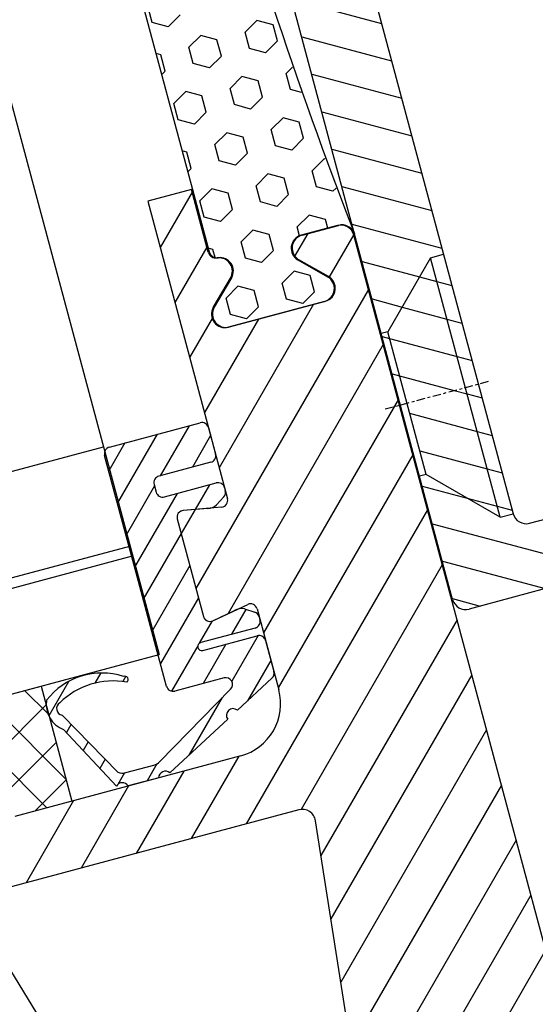
# Model space of a CAD drawing. Units: millimetres. Extents: x 15714 to 16431, y 4801 to 5415.
# Drawn here: x 15919 to 15939, y 5252 to 5288 of the extents above; entities that cross this region are included whole.
import ezdxf

# ---------------------------------------------------------------- set-up
doc = ezdxf.new("R2010")
doc.units = ezdxf.units.MM
doc.linetypes.add('CENTER', pattern=[2, 1.25, -0.25, 0.25, -0.25])
doc.layers.add('A98', color=7, linetype='Continuous')
doc.layers.add('Glas', color=1, linetype='Continuous')

# ---------------------------------------------------------------- blocks, each defined once
blk = doc.blocks.new('A98 F')
at = {"layer": 'A98'}
for p, q in [((6585.965, 622.98, 0), (6585.965, 685.044, 0)), ((6585.965, 622.98, 0), (6585.965, 685.044, 0)), ((6588.965, 656.98, 0), (6588.965, 625.48, 0)), ((6588.965, 656.98, 0), (6588.965, 625.48, 0)), ((6580.723, 646.624, 0), (6580.723, 647.249, 0)), ((6580.723, 646.624, 0), (6580.723, 647.249, 0)), ((6581.264, 646.311, 0), (6580.723, 646.624, 0)), ((6581.264, 646.311, 0), (6580.723, 646.624, 0)), ((6581.805, 646.624, 0), (6581.264, 646.311, 0)), ((6581.805, 646.624, 0), (6581.264, 646.311, 0)), ((6585.965, 646.109, 0), (6588.965, 644.377, 0)), ((6585.965, 646.109, 0), (6588.965, 644.377, 0)), ((6580.723, 645.374, 0), (6580.565, 645.465, 0)), ((6580.723, 645.374, 0), (6580.565, 645.465, 0)), ((6580.723, 644.749, 0), (6580.723, 645.374, 0)), ((6580.723, 644.749, 0), (6580.723, 645.374, 0)), ((6582.346, 645.686, 0), (6581.805, 645.374, 0)), ((6582.346, 645.686, 0), (6581.805, 645.374, 0)), ((6581.805, 644.749, 0), (6581.805, 645.374, 0)), ((6581.805, 644.749, 0), (6581.805, 645.374, 0)), ((6582.888, 645.374, 0), (6582.346, 645.686, 0)), ((6582.888, 645.374, 0), (6582.346, 645.686, 0)), ((6582.888, 644.749, 0), (6582.888, 645.374, 0)), ((6582.888, 644.749, 0), (6582.888, 645.374, 0)), ((6584.512, 645.686, 0), (6583.97, 645.374, 0)), ((6584.512, 645.686, 0), (6583.97, 645.374, 0)), ((6583.97, 644.749, 0), (6583.97, 645.374, 0)), ((6583.97, 644.749, 0), (6583.97, 645.374, 0)), ((6585.053, 645.374, 0), (6584.512, 645.686, 0)), ((6585.053, 645.374, 0), (6584.512, 645.686, 0)), ((6585.053, 644.749, 0), (6585.053, 645.374, 0)), ((6585.053, 644.749, 0), (6585.053, 645.374, 0)), ((6580.723, 644.749, 0), (6580.565, 644.658, 0)), ((6580.723, 644.749, 0), (6580.565, 644.658, 0)), ((6582.346, 644.436, 0), (6581.805, 644.749, 0)), ((6582.346, 644.436, 0), (6581.805, 644.749, 0)), ((6582.888, 644.749, 0), (6582.346, 644.436, 0)), ((6582.888, 644.749, 0), (6582.346, 644.436, 0)), ((6584.512, 644.436, 0), (6583.97, 644.749, 0)), ((6584.512, 644.436, 0), (6583.97, 644.749, 0)), ((6585.053, 644.749, 0), (6584.512, 644.436, 0)), ((6585.053, 644.749, 0), (6584.512, 644.436, 0)), ((6585.965, 644.666, 0), (6588.965, 642.934, 0)), ((6585.965, 644.666, 0), (6588.965, 642.934, 0)), ((6581.264, 643.811, 0), (6580.723, 643.499, 0)), ((6581.264, 643.811, 0), (6580.723, 643.499, 0)), ((6581.805, 643.499, 0), (6581.264, 643.811, 0)), ((6581.805, 643.499, 0), (6581.264, 643.811, 0)), ((6583.429, 643.811, 0), (6582.888, 643.499, 0)), ((6583.429, 643.811, 0), (6582.888, 643.499, 0)), ((6583.97, 643.499, 0), (6583.429, 643.811, 0)), ((6583.97, 643.499, 0), (6583.429, 643.811, 0)), ((6585.343, 643.666, 0), (6585.053, 643.499, 0)), ((6585.343, 643.666, 0), (6585.053, 643.499, 0)), ((6580.723, 642.874, 0), (6580.723, 643.499, 0)), ((6580.723, 642.874, 0), (6580.723, 643.499, 0)), ((6581.805, 642.874, 0), (6581.805, 643.499, 0)), ((6581.805, 642.874, 0), (6581.805, 643.499, 0)), ((6582.888, 642.874, 0), (6582.888, 643.499, 0)), ((6582.888, 642.874, 0), (6582.888, 643.499, 0)), ((6583.97, 642.874, 0), (6583.97, 643.499, 0)), ((6583.97, 642.874, 0), (6583.97, 643.499, 0)), ((6585.053, 642.874, 0), (6585.053, 643.499, 0)), ((6585.053, 642.874, 0), (6585.053, 643.499, 0)), ((6585.965, 643.223, 0), (6588.965, 641.49, 0)), ((6585.965, 643.223, 0), (6588.965, 641.49, 0)), ((6581.264, 642.561, 0), (6580.723, 642.874, 0)), ((6581.264, 642.561, 0), (6580.723, 642.874, 0)), ((6581.805, 642.874, 0), (6581.264, 642.561, 0)), ((6581.805, 642.874, 0), (6581.264, 642.561, 0)), ((6583.429, 642.561, 0), (6582.888, 642.874, 0)), ((6583.429, 642.561, 0), (6582.888, 642.874, 0)), ((6583.97, 642.874, 0), (6583.429, 642.561, 0)), ((6583.97, 642.874, 0), (6583.429, 642.561, 0)), ((6585.415, 642.664, 0), (6585.053, 642.874, 0)), ((6585.415, 642.664, 0), (6585.053, 642.874, 0)), ((6580.723, 641.624, 0), (6580.565, 641.715, 0)), ((6580.723, 641.624, 0), (6580.565, 641.715, 0)), ((6582.346, 641.936, 0), (6581.805, 641.624, 0)), ((6582.346, 641.936, 0), (6581.805, 641.624, 0)), ((6582.888, 641.624, 0), (6582.346, 641.936, 0)), ((6582.888, 641.624, 0), (6582.346, 641.936, 0)), ((6584.512, 641.936, 0), (6583.97, 641.624, 0)), ((6584.512, 641.936, 0), (6583.97, 641.624, 0)), ((6585.053, 641.624, 0), (6584.512, 641.936, 0)), ((6585.053, 641.624, 0), (6584.512, 641.936, 0)), ((6585.965, 641.779, 0), (6588.965, 640.047, 0)), ((6585.965, 641.779, 0), (6588.965, 640.047, 0)), ((6580.723, 640.999, 0), (6580.723, 641.624, 0)), ((6580.723, 640.999, 0), (6580.723, 641.624, 0)), ((6581.805, 640.999, 0), (6581.805, 641.624, 0)), ((6581.805, 640.999, 0), (6581.805, 641.624, 0)), ((6582.888, 640.999, 0), (6582.888, 641.624, 0)), ((6582.888, 640.999, 0), (6582.888, 641.624, 0)), ((6583.97, 640.999, 0), (6583.97, 641.624, 0)), ((6583.97, 640.999, 0), (6583.97, 641.624, 0)), ((6585.053, 640.999, 0), (6585.053, 641.624, 0)), ((6585.053, 640.999, 0), (6585.053, 641.624, 0)), ((6580.723, 640.999, 0), (6580.565, 640.908, 0)), ((6580.723, 640.999, 0), (6580.565, 640.908, 0)), ((6582.346, 640.686, 0), (6581.805, 640.999, 0)), ((6582.346, 640.686, 0), (6581.805, 640.999, 0)), ((6582.888, 640.999, 0), (6582.346, 640.686, 0)), ((6582.888, 640.999, 0), (6582.346, 640.686, 0)), ((6584.512, 640.686, 0), (6583.97, 640.999, 0)), ((6584.512, 640.686, 0), (6583.97, 640.999, 0)), ((6585.053, 640.999, 0), (6584.512, 640.686, 0)), ((6585.053, 640.999, 0), (6584.512, 640.686, 0)), ((6585.965, 640.336, 0), (6588.965, 638.604, 0)), ((6585.965, 640.336, 0), (6588.965, 638.604, 0)), ((6580.528, 640.141, 0), (6578.842, 638.455, 0)), ((6580.528, 640.141, 0), (6578.842, 638.455, 0)), ((6581.264, 640.061, 0), (6580.723, 639.749, 0)), ((6581.264, 640.061, 0), (6580.723, 639.749, 0)), ((6581.805, 639.749, 0), (6581.264, 640.061, 0)), ((6581.805, 639.749, 0), (6581.264, 640.061, 0)), ((6583.429, 640.061, 0), (6582.888, 639.749, 0)), ((6583.429, 640.061, 0), (6582.888, 639.749, 0)), ((6583.97, 639.749, 0), (6583.429, 640.061, 0)), ((6583.97, 639.749, 0), (6583.429, 640.061, 0)), ((6585.594, 640.061, 0), (6585.053, 639.749, 0)), ((6585.594, 640.061, 0), (6585.053, 639.749, 0)), ((6585.632, 640.039, 0), (6585.594, 640.061, 0)), ((6585.632, 640.039, 0), (6585.594, 640.061, 0)), ((6580.723, 639.124, 0), (6580.723, 639.749, 0)), ((6580.723, 639.124, 0), (6580.723, 639.749, 0)), ((6581.805, 639.124, 0), (6581.805, 639.749, 0)), ((6581.805, 639.124, 0), (6581.805, 639.749, 0)), ((6582.888, 639.124, 0), (6582.888, 639.749, 0)), ((6582.888, 639.124, 0), (6582.888, 639.749, 0)), ((6583.97, 639.124, 0), (6583.97, 639.749, 0)), ((6583.97, 639.124, 0), (6583.97, 639.749, 0)), ((6585.053, 639.124, 0), (6585.053, 639.749, 0)), ((6585.053, 639.124, 0), (6585.053, 639.749, 0)), ((6581.264, 638.811, 0), (6580.723, 639.124, 0)), ((6581.264, 638.811, 0), (6580.723, 639.124, 0)), ((6581.805, 639.124, 0), (6581.264, 638.811, 0)), ((6581.805, 639.124, 0), (6581.264, 638.811, 0)), ((6583.429, 638.811, 0), (6582.888, 639.124, 0)), ((6583.429, 638.811, 0), (6582.888, 639.124, 0)), ((6583.97, 639.124, 0), (6583.429, 638.811, 0)), ((6583.97, 639.124, 0), (6583.429, 638.811, 0)), ((6585.594, 638.811, 0), (6585.053, 639.124, 0)), ((6585.594, 638.811, 0), (6585.053, 639.124, 0)), ((6585.739, 638.895, 0), (6585.594, 638.811, 0)), ((6585.739, 638.895, 0), (6585.594, 638.811, 0)), ((6585.965, 638.892, 0), (6588.965, 637.16, 0)), ((6585.965, 638.892, 0), (6588.965, 637.16, 0)), ((6582.346, 638.186, 0), (6581.805, 637.874, 0)), ((6582.346, 638.186, 0), (6581.805, 637.874, 0)), ((6582.888, 637.874, 0), (6582.346, 638.186, 0)), ((6582.888, 637.874, 0), (6582.346, 638.186, 0)), ((6584.512, 638.186, 0), (6583.97, 637.874, 0)), ((6584.512, 638.186, 0), (6583.97, 637.874, 0)), ((6585.053, 637.874, 0), (6584.512, 638.186, 0)), ((6585.053, 637.874, 0), (6584.512, 638.186, 0)), ((6580.528, 638.019, 0), (6578.842, 636.334, 0)), ((6580.528, 638.019, 0), (6578.842, 636.334, 0)), ((6580.723, 637.874, 0), (6580.565, 637.965, 0)), ((6580.723, 637.874, 0), (6580.565, 637.965, 0)), ((6580.723, 637.562, 0), (6580.723, 637.874, 0)), ((6580.723, 637.562, 0), (6580.723, 637.874, 0)), ((6581.805, 637.249, 0), (6581.805, 637.874, 0)), ((6581.805, 637.249, 0), (6581.805, 637.874, 0)), ((6582.888, 637.249, 0), (6582.888, 637.874, 0)), ((6582.888, 637.249, 0), (6582.888, 637.874, 0)), ((6583.97, 637.531, 0), (6583.97, 637.874, 0)), ((6583.97, 637.531, 0), (6583.97, 637.874, 0)), ((6585.053, 637.534, 0), (6585.053, 637.874, 0)), ((6585.053, 637.534, 0), (6585.053, 637.874, 0)), ((6584.285, 637.534, 0), (6583.574, 636.823, 0)), ((6584.285, 637.534, 0), (6583.574, 636.823, 0)), ((6585.965, 637.449, 0), (6588.965, 635.717, 0)), ((6585.965, 637.449, 0), (6588.965, 635.717, 0)), ((6582.346, 636.936, 0), (6581.805, 637.249, 0)), ((6582.346, 636.936, 0), (6581.805, 637.249, 0)), ((6582.888, 637.249, 0), (6582.346, 636.936, 0)), ((6582.888, 637.249, 0), (6582.346, 636.936, 0)), ((6585.927, 637.055, 0), (6584.618, 635.746, 0)), ((6585.927, 637.055, 0), (6584.618, 635.746, 0)), ((6581.264, 636.311, 0), (6580.723, 635.999, 0)), ((6581.264, 636.311, 0), (6580.723, 635.999, 0)), ((6581.805, 635.999, 0), (6581.264, 636.311, 0)), ((6581.805, 635.999, 0), (6581.264, 636.311, 0)), ((6583.429, 636.311, 0), (6582.888, 635.999, 0)), ((6583.429, 636.311, 0), (6582.888, 635.999, 0)), ((6583.97, 635.999, 0), (6583.429, 636.311, 0)), ((6583.97, 635.999, 0), (6583.429, 636.311, 0)), ((6580.723, 635.374, 0), (6580.723, 635.999, 0)), ((6580.723, 635.374, 0), (6580.723, 635.999, 0)), ((6581.805, 635.374, 0), (6581.805, 635.999, 0)), ((6581.805, 635.374, 0), (6581.805, 635.999, 0)), ((6582.888, 635.374, 0), (6582.888, 635.999, 0)), ((6582.888, 635.374, 0), (6582.888, 635.999, 0)), ((6583.97, 635.374, 0), (6583.97, 635.999, 0)), ((6583.97, 635.374, 0), (6583.97, 635.999, 0)), ((6585.965, 636.006, 0), (6587.883, 634.898, 0)), ((6585.965, 636.006, 0), (6587.883, 634.898, 0)), ((6588.465, 635.48, 0), (6586.214, 633.23, 0)), ((6588.465, 635.48, 0), (6586.214, 633.23, 0)), ((6588.465, 625.48, 0), (6588.465, 635.48, 0)), ((6588.465, 635.48, 0), (6588.965, 635.48, 0)), ((6588.465, 625.48, 0), (6588.465, 635.48, 0)), ((6588.465, 635.48, 0), (6588.965, 635.48, 0)), ((6580.029, 635.399, 0), (6578.842, 634.212, 0)), ((6580.029, 635.399, 0), (6578.842, 634.212, 0)), ((6581.264, 635.061, 0), (6580.723, 635.374, 0)), ((6581.264, 635.061, 0), (6580.723, 635.374, 0)), ((6581.805, 635.374, 0), (6581.264, 635.061, 0)), ((6581.805, 635.374, 0), (6581.264, 635.061, 0)), ((6583.429, 635.061, 0), (6582.888, 635.374, 0)), ((6583.429, 635.061, 0), (6582.888, 635.374, 0)), ((6583.97, 635.374, 0), (6583.429, 635.061, 0)), ((6583.97, 635.374, 0), (6583.429, 635.061, 0)), ((6585.928, 634.934, 0), (6576.842, 625.849, 0)), ((6585.928, 634.934, 0), (6576.842, 625.849, 0)), ((6583.807, 634.934, 0), (6578.842, 629.97, 0)), ((6581.685, 634.934, 0), (6578.842, 632.091, 0)), ((6583.807, 634.934, 0), (6578.842, 629.97, 0)), ((6581.685, 634.934, 0), (6578.842, 632.091, 0)), ((6587.883, 634.898, 0), (6588.465, 634.562, 0)), ((6587.883, 634.898, 0), (6588.465, 634.562, 0)), ((6585.965, 634.562, 0), (6586.968, 633.983, 0)), ((6585.965, 634.562, 0), (6586.968, 633.983, 0)), ((6588.465, 634.562, 0), (6588.965, 634.274, 0)), ((6588.465, 634.562, 0), (6588.965, 634.274, 0)), ((6586.968, 633.983, 0), (6588.465, 633.119, 0)), ((6586.968, 633.983, 0), (6588.465, 633.119, 0)), ((6586.214, 633.23, 0), (6585.965, 633.23, 0)), ((6586.214, 633.23, 0), (6585.965, 633.23, 0)), ((6585.965, 633.119, 0), (6586.214, 632.975, 0)), ((6585.965, 633.119, 0), (6586.214, 632.975, 0)), ((6586.214, 627.73, 0), (6586.214, 633.23, 0)), ((6586.214, 627.73, 0), (6586.214, 633.23, 0)), ((6586.214, 632.975, 0), (6588.465, 631.676, 0)), ((6586.214, 632.975, 0), (6588.465, 631.676, 0)), ((6588.465, 633.119, 0), (6588.965, 632.83, 0)), ((6588.465, 633.119, 0), (6588.965, 632.83, 0)), ((6585.928, 632.813, 0), (6577.753, 624.638, 0)), ((6585.928, 632.813, 0), (6577.753, 624.638, 0)), ((6574.842, 626.654, 0), (6574.842, 631.516, 0)), ((6574.842, 626.654, 0), (6574.842, 631.516, 0)), ((6576.929, 631.769, 0), (6574.843, 629.683, 0)), ((6575.692, 631.769, 0), (6574.843, 630.92, 0)), ((6576.929, 631.769, 0), (6574.843, 629.683, 0)), ((6575.692, 631.769, 0), (6574.843, 630.92, 0)), ((6575.092, 631.766, 0), (6578.592, 631.766, 0)), ((6575.092, 631.766, 0), (6578.592, 631.766, 0)), ((6578.167, 631.769, 0), (6576.647, 630.249, 0)), ((6578.167, 631.769, 0), (6576.647, 630.249, 0)), ((6578.842, 631.516, 0), (6578.842, 630.496, 0)), ((6578.842, 631.516, 0), (6578.842, 630.496, 0)), ((6585.965, 631.676, 0), (6586.214, 631.531, 0)), ((6585.965, 631.676, 0), (6586.214, 631.531, 0)), ((6586.214, 631.531, 0), (6588.035, 630.48, 0)), ((6586.214, 631.531, 0), (6588.035, 630.48, 0)), ((6588.465, 631.676, 0), (6588.965, 631.387, 0)), ((6588.465, 631.676, 0), (6588.965, 631.387, 0)), ((6578.843, 631.208, 0), (6577.884, 630.249, 0)), ((6578.843, 631.208, 0), (6577.884, 630.249, 0)), ((6585.928, 630.691, 0), (6578.842, 623.606, 0)), ((6585.928, 630.691, 0), (6578.842, 623.606, 0)), ((6588.035, 630.48, 0), (6588.465, 630.232, 0)), ((6588.035, 630.48, 0), (6588.465, 630.232, 0)), ((6576.342, 629.996, 0), (6576.342, 629.699, 0)), ((6576.342, 629.996, 0), (6576.342, 629.699, 0)), ((6578.592, 630.246, 0), (6576.592, 630.246, 0)), ((6578.592, 630.246, 0), (6576.592, 630.246, 0)), ((6586.214, 630.088, 0), (6588.465, 628.789, 0)), ((6586.214, 630.088, 0), (6588.465, 628.789, 0)), ((6588.465, 630.232, 0), (6588.965, 629.943, 0)), ((6588.465, 630.232, 0), (6588.965, 629.943, 0)), ((6576.343, 629.945, 0), (6574.843, 628.445, 0)), ((6576.343, 629.945, 0), (6574.843, 628.445, 0)), ((6577.087, 629.452, 0), (6574.843, 627.208, 0)), ((6577.087, 629.452, 0), (6574.843, 627.208, 0)), ((6576.592, 629.449, 0), (6578.592, 629.449, 0)), ((6576.592, 629.449, 0), (6578.592, 629.449, 0)), ((6578.325, 629.452, 0), (6577.576, 628.703, 0)), ((6578.325, 629.452, 0), (6577.576, 628.703, 0)), ((6578.727, 628.876, 0), (6578.387, 628.659, 0)), ((6578.727, 628.876, 0), (6578.387, 628.659, 0)), ((6578.842, 629.199, 0), (6578.842, 629.086, 0)), ((6578.842, 629.199, 0), (6578.842, 629.086, 0)), ((6577.574, 628.701, 0), (6576.842, 627.97, 0)), ((6577.574, 628.701, 0), (6576.842, 627.97, 0)), ((6576.842, 628.533, 0), (6576.842, 624.776, 0)), ((6576.842, 628.533, 0), (6576.842, 624.776, 0)), ((6578.037, 628.618, 0), (6577.144, 628.777, 0)), ((6578.037, 628.618, 0), (6577.144, 628.777, 0)), ((6585.928, 628.57, 0), (6578.842, 621.485, 0)), ((6585.928, 628.57, 0), (6578.842, 621.485, 0)), ((6586.214, 628.645, 0), (6588.465, 627.345, 0)), ((6586.214, 628.645, 0), (6588.465, 627.345, 0)), ((6588.465, 628.789, 0), (6588.965, 628.5, 0)), ((6588.465, 628.789, 0), (6588.965, 628.5, 0)), ((6576.843, 627.97, 0), (6574.843, 625.97, 0)), ((6576.843, 627.97, 0), (6574.843, 625.97, 0)), ((6586.214, 627.73, 0), (6585.965, 627.73, 0)), ((6586.214, 627.73, 0), (6585.965, 627.73, 0)), ((6588.465, 625.48, 0), (6586.214, 627.73, 0)), ((6588.465, 625.48, 0), (6586.214, 627.73, 0)), ((6585.965, 627.345, 0), (6587.466, 626.478, 0)), ((6585.965, 627.345, 0), (6587.466, 626.478, 0)), ((6588.465, 627.345, 0), (6588.965, 627.057, 0)), ((6588.465, 627.345, 0), (6588.965, 627.057, 0)), ((6576.843, 626.733, 0), (6574.843, 624.733, 0)), ((6576.843, 626.733, 0), (6574.843, 624.733, 0)), ((6574.842, 622.616, 0), (6574.842, 626.654, 0)), ((6574.842, 622.616, 0), (6574.842, 626.654, 0)), ((6585.928, 626.449, 0), (6576.383, 616.904, 0)), ((6585.928, 626.449, 0), (6576.383, 616.904, 0)), ((6587.466, 626.478, 0), (6588.465, 625.902, 0)), ((6587.466, 626.478, 0), (6588.465, 625.902, 0)), ((6585.965, 625.902, 0), (6591.872, 622.492, 0)), ((6585.965, 625.902, 0), (6591.872, 622.492, 0)), ((6588.465, 625.902, 0), (6588.965, 625.613, 0)), ((6588.465, 625.902, 0), (6588.965, 625.613, 0)), ((6576.843, 625.495, 0), (6574.843, 623.495, 0)), ((6576.843, 625.495, 0), (6574.843, 623.495, 0)), ((6588.465, 625.48, 0), (6588.965, 625.48, 0)), ((6588.465, 625.48, 0), (6588.965, 625.48, 0)), ((6589.465, 624.98, 0), (6595.715, 624.98, 0)), ((6589.465, 624.98, 0), (6595.715, 624.98, 0)), ((6577.113, 624.529, 0), (6576.435, 623.85, 0)), ((6577.113, 624.529, 0), (6576.435, 623.85, 0)), ((6577.136, 624.53, 0), (6578.021, 624.684, 0)), ((6577.136, 624.53, 0), (6578.021, 624.684, 0)), ((6578.44, 624.618, 0), (6577.684, 623.862, 0)), ((6578.44, 624.618, 0), (6577.684, 623.862, 0)), ((6578.388, 624.649, 0), (6578.727, 624.433, 0)), ((6578.388, 624.649, 0), (6578.727, 624.433, 0)), ((6585.928, 624.327, 0), (6578.496, 616.895, 0)), ((6585.928, 624.327, 0), (6578.496, 616.895, 0)), ((6578.842, 624.222, 0), (6578.842, 624.109, 0)), ((6578.842, 624.222, 0), (6578.842, 624.109, 0)), ((6585.965, 624.459, 0), (6589.392, 622.48, 0)), ((6585.965, 624.459, 0), (6589.392, 622.48, 0)), ((6563.178, 623.837, 0), (6570.335, 623.837, 0)), ((6569.374, 619.406, 0), (6566.816, 623.837, 0)), ((6569.374, 619.406, 0), (6566.816, 623.837, 0)), ((6570.335, 620.241, 0), (6568.259, 623.837, 0)), ((6570.335, 620.241, 0), (6568.259, 623.837, 0)), ((6570.311, 622.782, 0), (6569.702, 623.837, 0)), ((6570.311, 622.782, 0), (6569.702, 623.837, 0)), ((6571.376, 623.742, 0), (6570.324, 622.69, 0)), ((6571.376, 623.742, 0), (6570.324, 622.69, 0)), ((6572.605, 623.733, 0), (6572.298, 623.425, 0)), ((6572.605, 623.733, 0), (6572.298, 623.425, 0)), ((6576.354, 623.77, 0), (6574.98, 622.396, 0)), ((6576.354, 623.77, 0), (6574.98, 622.396, 0)), ((6578.592, 623.859, 0), (6576.492, 623.859, 0)), ((6578.592, 623.859, 0), (6576.492, 623.859, 0)), ((6573.479, 623.369, 0), (6573.319, 623.209, 0)), ((6573.479, 623.369, 0), (6573.319, 623.209, 0)), ((6577.384, 623.562, 0), (6576.191, 622.369, 0)), ((6577.384, 623.562, 0), (6576.191, 622.369, 0)), ((6576.492, 623.559, 0), (6578.592, 623.559, 0)), ((6576.492, 623.559, 0), (6578.592, 623.559, 0)), ((6578.62, 623.56, 0), (6577.236, 622.176, 0)), ((6578.62, 623.56, 0), (6577.236, 622.176, 0)), ((6563.854, 619.367, 0), (6570.335, 623.109, 0)), ((6563.854, 619.367, 0), (6570.335, 623.109, 0)), ((6578.842, 623.309, 0), (6578.842, 622.114, 0)), ((6578.842, 623.309, 0), (6578.842, 622.114, 0)), ((6585.965, 623.015, 0), (6586.892, 622.48, 0)), ((6585.965, 623.015, 0), (6586.892, 622.48, 0)), ((6570.817, 622.585, 0), (6572.262, 619.999, 0)), ((6570.817, 622.585, 0), (6572.262, 619.999, 0)), ((6576.992, 622.366, 0), (6575.092, 622.366, 0)), ((6576.992, 622.366, 0), (6575.092, 622.366, 0)), ((6578.843, 622.546, 0), (6577.612, 621.316, 0)), ((6578.843, 622.546, 0), (6577.612, 621.316, 0)), ((6591.797, 622.48, 0), (6586.465, 622.48, 0)), ((6591.797, 622.48, 0), (6586.465, 622.48, 0)), ((6572.082, 619.513, 0), (6570.724, 622.054, 0)), ((6572.082, 619.513, 0), (6570.724, 622.054, 0)), ((6571.048, 622.176, 0), (6570.796, 621.923, 0)), ((6571.048, 622.176, 0), (6570.796, 621.923, 0)), ((6585.928, 622.206, 0), (6578.763, 615.042, 0)), ((6585.928, 622.206, 0), (6578.763, 615.042, 0)), ((6565.674, 618.975, 0), (6570.335, 621.666, 0)), ((6565.674, 618.975, 0), (6570.335, 621.666, 0)), ((6573.879, 619.976, 0), (6577.109, 621.895, 0)), ((6573.879, 619.976, 0), (6577.109, 621.895, 0)), ((6576.735, 621.675, 0), (6574.984, 619.925, 0)), ((6576.735, 621.675, 0), (6574.984, 619.925, 0)), ((6578.709, 621.893, 0), (6577.162, 621.075, 0)), ((6578.709, 621.893, 0), (6577.162, 621.075, 0)), ((6571.491, 621.382, 0), (6571.227, 621.117, 0)), ((6571.491, 621.382, 0), (6571.227, 621.117, 0)), ((6576.723, 620.842, 0), (6574.129, 619.47, 0)), ((6576.723, 620.842, 0), (6574.129, 619.47, 0)), ((6571.935, 620.588, 0), (6571.658, 620.31, 0)), ((6571.935, 620.588, 0), (6571.658, 620.31, 0)), ((6568.921, 619.406, 0), (6570.335, 620.222, 0)), ((6568.921, 619.406, 0), (6570.335, 620.222, 0)), ((6585.928, 620.085, 0), (6578.512, 612.669, 0)), ((6585.928, 620.085, 0), (6578.512, 612.669, 0)), ((6572.497, 619.912, 0), (6572.147, 619.563, 0)), ((6572.497, 619.912, 0), (6572.147, 619.563, 0)), ((6572.552, 619.906, 0), (6573.624, 619.906, 0)), ((6572.552, 619.906, 0), (6573.624, 619.906, 0)), ((6573.746, 619.924, 0), (6573.231, 619.409, 0)), ((6573.746, 619.924, 0), (6573.231, 619.409, 0)), ((6570.4, 619.406, 0), (6567.897, 616.904, 0)), ((6570.4, 619.406, 0), (6567.897, 616.904, 0)), ((6572.521, 619.406, 0), (6570.019, 616.904, 0)), ((6572.521, 619.406, 0), (6570.019, 616.904, 0)), ((6574.642, 619.406, 0), (6572.14, 616.904, 0)), ((6574.642, 619.406, 0), (6572.14, 616.904, 0)), ((6573.678, 619.406, 0), (6572.498, 619.406, 0)), ((6573.678, 619.406, 0), (6572.498, 619.406, 0)), ((6576.764, 619.406, 0), (6574.261, 616.904, 0)), ((6576.764, 619.406, 0), (6574.261, 616.904, 0)), ((6585.928, 617.963, 0), (6578.261, 610.297, 0)), ((6585.928, 617.963, 0), (6578.261, 610.297, 0)), ((6585.928, 615.842, 0), (6578.009, 607.924, 0)), ((6585.928, 615.842, 0), (6578.009, 607.924, 0)), ((6585.928, 613.721, 0), (6577.758, 605.551, 0)), ((6585.928, 613.721, 0), (6577.758, 605.551, 0)), ((6585.928, 611.6, 0), (6577.507, 603.179, 0)), ((6585.928, 611.6, 0), (6577.507, 603.179, 0)), ((6585.928, 609.478, 0), (6572.381, 595.932, 0)), ((6585.928, 609.478, 0), (6572.381, 595.932, 0))]:
    blk.add_line(p, q, dxfattribs=at)
at = {"layer": 'A98', "ltscale": 0.1}
for p, q in [((6580.565, 670.232, 0), (6580.565, 640.232, 0)), ((6580.565, 670.232, 0), (6580.565, 640.232, 0)), ((6580.528, 640.234, 0), (6578.842, 640.234, 0)), ((6578.842, 640.234, 0), (6578.842, 628.776, 0)), ((6580.528, 640.234, 0), (6578.842, 640.234, 0)), ((6578.842, 640.234, 0), (6578.842, 628.776, 0)), ((6580.528, 637.828, 0), (6580.528, 640.234, 0)), ((6580.528, 637.828, 0), (6580.528, 640.234, 0)), ((6580.565, 640.232, 0), (6580.565, 637.826, 0)), ((6580.565, 640.232, 0), (6580.565, 637.826, 0)), ((6585.428, 637.534, 0), (6584.028, 637.534, 0)), ((6585.428, 637.534, 0), (6584.028, 637.534, 0)), ((6584.065, 637.532, 0), (6585.465, 637.532, 0)), ((6584.065, 637.532, 0), (6585.465, 637.532, 0)), ((6585.928, 604.92, 0), (6585.928, 637.034, 0)), ((6585.928, 604.92, 0), (6585.928, 637.034, 0)), ((6580.177, 635.791, 0), (6581.078, 636.678, 0)), ((6580.177, 635.791, 0), (6581.078, 636.678, 0)), ((6581.116, 636.676, 0), (6580.214, 635.788, 0)), ((6581.116, 636.676, 0), (6580.214, 635.788, 0)), ((6583.677, 636.678, 0), (6584.578, 635.791, 0)), ((6583.677, 636.678, 0), (6584.578, 635.791, 0)), ((6584.616, 635.788, 0), (6583.714, 636.676, 0)), ((6584.616, 635.788, 0), (6583.714, 636.676, 0)), ((6584.228, 634.934, 0), (6580.528, 634.934, 0)), ((6584.228, 634.934, 0), (6580.528, 634.934, 0)), ((6580.565, 634.932, 0), (6584.265, 634.932, 0)), ((6580.565, 634.932, 0), (6584.265, 634.932, 0)), ((6576.842, 628.532, 0), (6576.842, 624.776, 0)), ((6576.842, 628.532, 0), (6576.842, 624.776, 0)), ((6578.549, 628.529, 0), (6577.136, 628.779, 0)), ((6578.549, 628.529, 0), (6577.136, 628.779, 0)), ((6577.136, 624.529, 0), (6578.549, 624.779, 0)), ((6577.136, 624.529, 0), (6578.549, 624.779, 0)), ((6578.842, 624.532, 0), (6578.842, 621.406, 0)), ((6578.842, 624.532, 0), (6578.842, 621.406, 0)), ((6576.842, 619.406, 0), (6568.135, 619.406, 0)), ((6576.842, 619.406, 0), (6568.135, 619.406, 0)), ((6578.405, 616.904, 0), (6566.273, 616.904, 0)), ((6578.405, 616.904, 0), (6566.273, 616.904, 0)), ((6565.793, 616.262, 0), (6569.868, 602.48, 0)), ((6565.793, 616.262, 0), (6569.868, 602.48, 0)), ((6577.442, 602.569, 0), (6578.902, 616.351, 0)), ((6577.442, 602.569, 0), (6578.902, 616.351, 0))]:
    blk.add_line(p, q, dxfattribs=at)
at = {"layer": 'A98', "linetype": 'CENTER', "ltscale": 0.25}
blk.add_line((6585.375, 630.48, 0), (6589.425, 630.48, 0), dxfattribs=at)
blk.add_line((6585.375, 630.48, 0), (6589.425, 630.48, 0), dxfattribs=at)
at = {"layer": 'A98', "linetype": 'Continuous'}
blk.add_line((6570.335, 623.837, 0), (6570.335, 619.406, 0), dxfattribs=at)
blk.add_line((6570.335, 623.837, 0), (6570.335, 619.406, 0), dxfattribs=at)
at = {"layer": 'A98', "ltscale": 0.1}
for centre, radius, start, end in [((6754.158, 655.44, 0), 169.195, 173.98185, 186.22758), ((6754.158, 655.44, 0), 169.195, 173.98185, 186.22758), ((6580.828, 637.828, 0), 0.3, 180.0003, 262.8195), ((6580.828, 637.828, 0), 0.3, 180.0003, 262.8195), ((6580.865, 637.826, 0), 0.3, 180.0003, 262.8195), ((6580.865, 637.826, 0), 0.3, 180.0003, 262.8195), ((6580.728, 637.034, 0), 0.5, 314.5464, 82.8195), ((6580.728, 637.034, 0), 0.5, 314.5464, 82.8195), ((6580.765, 637.032, 0), 0.5, 314.5464, 82.8195), ((6580.765, 637.032, 0), 0.5, 314.5464, 82.8195), ((6584.028, 637.034, 0), 0.5, 90.0003, 225.4541), ((6584.028, 637.034, 0), 0.5, 90.0003, 225.4541), ((6584.065, 637.032, 0), 0.5, 90.0003, 225.4541), ((6584.065, 637.032, 0), 0.5, 90.0003, 225.4541), ((6585.428, 637.034, 0), 0.5, 0.0003, 90.0003), ((6585.428, 637.034, 0), 0.5, 0.0003, 90.0003), ((6585.465, 637.032, 0), 0.5, 6.2136, 90.0003), ((6585.465, 637.032, 0), 0.5, 6.2136, 90.0003), ((6580.528, 635.434, 0), 0.5, 134.5464, 270.0003), ((6580.528, 635.434, 0), 0.5, 134.5464, 270.0003), ((6580.565, 635.432, 0), 0.5, 134.5464, 270.0003), ((6580.565, 635.432, 0), 0.5, 134.5464, 270.0003), ((6584.228, 635.434, 0), 0.5, 270.0003, 45.4541), ((6584.228, 635.434, 0), 0.5, 270.0003, 45.4541), ((6584.265, 635.432, 0), 0.5, 270.0003, 45.4541), ((6584.265, 635.432, 0), 0.5, 270.0003, 45.4541), ((6577.092, 628.532, 0), 0.25, 80.0003, 180.0003), ((6577.092, 628.532, 0), 0.25, 80.0003, 180.0003), ((6578.592, 628.776, 0), 0.25, 260.0003, 0.0003), ((6578.592, 628.776, 0), 0.25, 260.0003, 0.0003), ((6577.092, 624.776, 0), 0.25, 180.0003, 280.0003), ((6577.092, 624.776, 0), 0.25, 180.0003, 280.0003), ((6578.592, 624.532, 0), 0.25, 0.0003, 100.0003), ((6578.592, 624.532, 0), 0.25, 0.0003, 100.0003), ((6576.842, 621.406, 0), 2, 270.0003, 0.0003), ((6576.842, 621.406, 0), 2, 270.0003, 0.0003), ((6578.405, 616.404, 0), 0.5, 353.9555, 90.0003), ((6578.405, 616.404, 0), 0.5, 353.9555, 90.0003)]:
    blk.add_arc(centre, radius, start, end, dxfattribs=at)
at = {"layer": 'A98'}
for centre, radius, start, end in [((6575.092, 631.516, 0), 0.25, 90.0003, 180.0003), ((6575.092, 631.516, 0), 0.25, 90.0003, 180.0003), ((6578.592, 631.516, 0), 0.25, 0.0003, 90.0003), ((6578.592, 631.516, 0), 0.25, 0.0003, 90.0003), ((6578.592, 630.496, 0), 0.25, 270.0003, 0.0003), ((6578.592, 630.496, 0), 0.25, 270.0003, 0.0003), ((6576.592, 629.996, 0), 0.25, 90.0003, 180.0003), ((6576.592, 629.996, 0), 0.25, 90.0003, 180.0003), ((6576.592, 629.699, 0), 0.25, 180.0003, 270.0003), ((6576.592, 629.699, 0), 0.25, 180.0003, 270.0003), ((6578.592, 629.199, 0), 0.25, 0.0003, 90.0003), ((6578.592, 629.199, 0), 0.25, 0.0003, 90.0003), ((6578.592, 629.086, 0), 0.25, 302.5388, 0.0003), ((6578.592, 629.086, 0), 0.25, 302.5388, 0.0003), ((6577.092, 628.533, 0), 0.25, 78.0003, 180.0003), ((6577.092, 628.533, 0), 0.25, 78.0003, 180.0003), ((6578.161, 629.076, 0), 0.474, 254.8222, 298.5227), ((6578.161, 629.076, 0), 0.474, 254.8222, 298.5227), ((6589.465, 625.48, 0), 0.5, 180, 270), ((6589.465, 625.48, 0), 0.5, 180, 270), ((6577.086, 624.769, 0), 0.244, 178.3567, 281.6438), ((6577.086, 624.769, 0), 0.244, 178.3567, 281.6438), ((6578.163, 624.231, 0), 0.474, 61.7155, 107.454), ((6578.163, 624.231, 0), 0.474, 61.7155, 107.454), ((6578.592, 624.109, 0), 0.25, 270.0003, 0.0003), ((6578.592, 624.109, 0), 0.25, 270.0003, 0.0003), ((6578.592, 624.222, 0), 0.25, 0.0003, 57.4617), ((6578.592, 624.222, 0), 0.25, 0.0003, 57.4617), ((6571.972, 621.225, 0), 2.584, 56.829, 127.6601), ((6571.972, 621.225, 0), 2.584, 56.829, 127.6601), ((6576.492, 623.709, 0), 0.15, 90.0003, 270.0003), ((6576.492, 623.709, 0), 0.15, 90.0003, 270.0003), ((6572.236, 620.62, 0), 2.803, 64.3449, 119.697), ((6572.236, 620.62, 0), 2.803, 64.3449, 119.697), ((6573.406, 623.264, 0), 0.125, 290.4919, 99.5453), ((6573.406, 623.264, 0), 0.125, 290.4919, 99.5453), ((6578.592, 623.309, 0), 0.25, 0.0003, 90.0003), ((6578.592, 623.309, 0), 0.25, 0.0003, 90.0003), ((6571.308, 622.866, 0), 1, 156.1505, 234.2995), ((6571.308, 622.866, 0), 1, 156.1505, 234.2995), ((6570.916, 622.815, 0), 0.25, 105.895, 246.6623), ((6570.916, 622.815, 0), 0.25, 105.895, 246.6623), ((6586.465, 622.98, 0), 0.5, 180, 270), ((6586.465, 622.98, 0), 0.5, 180, 270), ((6575.092, 622.616, 0), 0.25, 180.0003, 270.0003), ((6575.092, 622.616, 0), 0.25, 180.0003, 270.0003), ((6576.992, 622.116, 0), 0.25, 297.8847, 90.0003), ((6576.992, 622.116, 0), 0.25, 297.8847, 90.0003), ((6578.592, 622.114, 0), 0.25, 297.8847, 0.0003), ((6578.592, 622.114, 0), 0.25, 297.8847, 0.0003), ((6576.956, 620.932, 0), 0.25, 34.6639, 201.1055), ((6576.956, 620.932, 0), 0.25, 34.6639, 201.1055), ((6572.552, 620.406, 0), 0.5, 234.483, 270.0003), ((6572.552, 620.406, 0), 0.5, 234.483, 270.0003), ((6573.624, 620.406, 0), 0.5, 270.0003, 300.7101), ((6573.624, 620.406, 0), 0.5, 270.0003, 300.7101), ((6572.258, 619.336, 0), 0.25, 16.3506, 134.8971), ((6572.258, 619.336, 0), 0.25, 16.3506, 134.8971), ((6573.917, 619.336, 0), 0.25, 32.324, 163.6499), ((6573.917, 619.336, 0), 0.25, 32.324, 163.6499)]:
    blk.add_arc(centre, radius, start, end, dxfattribs=at)

msp = doc.modelspace()

# ---------------------------------------------------------------- linework, layer by layer
at = {"layer": 'Glas', "color": 7, "lineweight": -3}
for p, q in [((15910.053, 5318.79, 0), (15924.546, 5264.735, 0)), ((15910.053, 5318.79, 0), (15924.546, 5264.735, 0)), ((15726.332, 5219.865, 0), (15922.474, 5272.462, 0)), ((15727.32, 5216.175, 0), (15923.465, 5268.767, 0)), ((15727.418, 5215.808, 0), (15923.564, 5268.4, 0)), ((15728.399, 5212.142, 0), (15924.546, 5264.735, 0))]:
    msp.add_line(p, q, dxfattribs=at)

# ---------------------------------------------------------------- block references
at = {"layer": 'A98', "lineweight": -3, "rotation": 15.00947704275776}
msp.add_blockref('A98 F', (9735.542, 2959.427, 0), dxfattribs=at)

doc.saveas('drawing.dxf')
